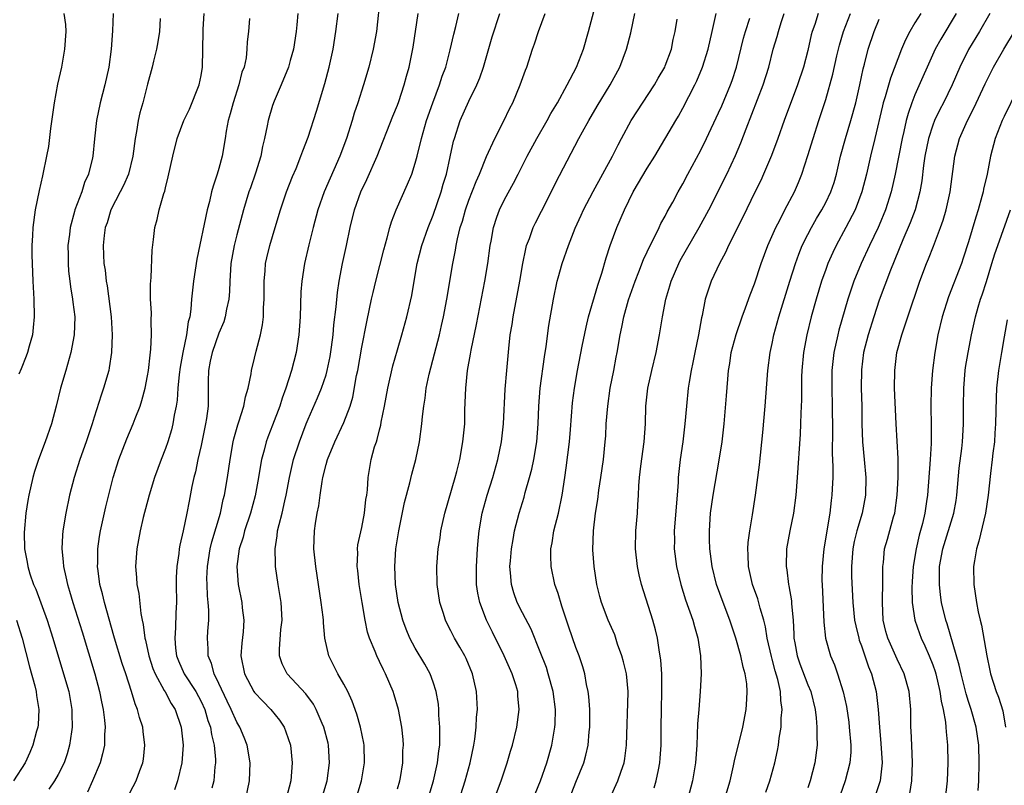
# Model space of a CAD drawing. Units: inches. Extents: x 2631000 to 2634000, y 1446000 to 1449000.
# Drawn here: x 2631921 to 2632031, y 1446534 to 1446620 of the extents above; entities that cross this region are included whole.
import ezdxf

# ---------------------------------------------------------------- set-up
doc = ezdxf.new("R2010")
doc.units = ezdxf.units.IN
doc.header["$MEASUREMENT"] = 0
doc.layers.add('LD26311446_2ft', color=225, linetype='Continuous')

msp = doc.modelspace()

# ---------------------------------------------------------------- linework, layer by layer
at = {"layer": 'LD26311446_2ft'}
for points, elevation in [([(2631961.06, 1446623), (2631960.64, 1446619), (2631960.27, 1446617), (2631959.78, 1446615), (2631959.21, 1446613), (2631958.57, 1446611), (2631958.17, 1446609.83), (2631957.92, 1446609), (2631957.28, 1446607), (2631956.55, 1446605), (2631954.78, 1446601), (2631954.08, 1446599), (2631953.55, 1446597), (2631953.07, 1446595.07), (2631952.58, 1446593), (2631952.28, 1446591), (2631952.19, 1446589.81), (2631952.09, 1446587), (2631951.95, 1446585), (2631951.65, 1446583), (2631951.15, 1446581), (2631950.51, 1446579), (2631950.1, 1446577.9), (2631949.81, 1446577), (2631949, 1446574.85), (2631948.48, 1446573.52), (2631948.3, 1446573), (2631948.07, 1446572.07), (2631947.76, 1446571), (2631947.64, 1446570.36), (2631947.42, 1446569), (2631947.06, 1446566.94), (2631946.54, 1446565), (2631945.87, 1446563), (2631945.7, 1446562.3), (2631945.28, 1446561), (2631944.99, 1446559), (2631945.15, 1446557), (2631945.56, 1446555), (2631945.61, 1446554.39), (2631945.78, 1446553), (2631945.71, 1446551.71), (2631945.58, 1446550.42), (2631945.47, 1446549), (2631945.85, 1446547), (2631946.92, 1446545), (2631947, 1446544.89), (2631947.91, 1446543.91), (2631948.83, 1446543), (2631949.79, 1446541.79), (2631950.3, 1446541), (2631950.5, 1446540.5), (2631951.03, 1446539), (2631951.22, 1446537), (2631951.05, 1446535), (2631950.55, 1446533)], 9564), ([(2631925.61, 1446621), (2631925.79, 1446619.79), (2631925.86, 1446619), (2631925.71, 1446617), (2631925.34, 1446615), (2631924.91, 1446613.09), (2631924.52, 1446611), (2631924.13, 1446608.13), (2631923.9, 1446606.1), (2631923.69, 1446605), (2631923.27, 1446603), (2631923.21, 1446602.79), (2631922.84, 1446601.16), (2631922.41, 1446599), (2631922.14, 1446597), (2631922.12, 1446596.12), (2631922.05, 1446595), (2631922.05, 1446593.95), (2631922.15, 1446591), (2631922.25, 1446589), (2631922.3, 1446587), (2631922.2, 1446585.8), (2631922.1, 1446585), (2631921.72, 1446583.72), (2631921.54, 1446583), (2631921.41, 1446582.59), (2631920.84, 1446581.16), (2631920.56, 1446580.56)], 9550), ([(2631931.13, 1446621), (2631931.08, 1446619.08), (2631930.94, 1446617), (2631930.66, 1446615), (2631930.21, 1446613), (2631929.69, 1446611), (2631929.28, 1446609), (2631929.05, 1446606.96), (2631928.87, 1446605), (2631928.84, 1446604.84), (2631928.4, 1446603), (2631927.95, 1446602.05), (2631927.62, 1446601), (2631926.84, 1446599), (2631926.8, 1446598.8), (2631926.31, 1446597), (2631926.24, 1446596.24), (2631926.08, 1446595), (2631926.1, 1446593.9), (2631926.1, 1446593), (2631926.14, 1446592.14), (2631926.29, 1446591), (2631926.35, 1446590.35), (2631926.6, 1446589), (2631926.63, 1446588.63), (2631926.84, 1446587), (2631926.78, 1446585), (2631926.42, 1446583), (2631925.85, 1446581), (2631925.25, 1446579), (2631924.77, 1446577), (2631924.24, 1446575), (2631923.52, 1446573), (2631922.78, 1446571), (2631922.35, 1446569.65), (2631922.16, 1446569), (2631921.69, 1446567), (2631921.58, 1446566.42), (2631921.36, 1446565), (2631921.18, 1446562.82), (2631921.22, 1446561), (2631921.5, 1446559.5), (2631921.57, 1446559), (2631921.82, 1446558.18), (2631922.22, 1446557), (2631922.47, 1446556.47), (2631923.74, 1446553), (2631924.38, 1446551), (2631925.6, 1446547), (2631926.17, 1446545), (2631926.52, 1446543), (2631926.52, 1446542.52), (2631926.56, 1446541), (2631926.47, 1446540.47), (2631926.27, 1446539), (2631925.98, 1446538.02), (2631925.64, 1446537), (2631925, 1446535.72), (2631924.59, 1446535), (2631923.95, 1446534.05)], 9552), ([(2631932.67, 1446533), (2631933.73, 1446535), (2631934.14, 1446536.14), (2631934.49, 1446537), (2631934.56, 1446537.44), (2631934.71, 1446539), (2631934.52, 1446540.52), (2631934.47, 1446541), (2631934.11, 1446542.11), (2631933.89, 1446543), (2631933.61, 1446543.61), (2631933.21, 1446545), (2631932.57, 1446547), (2631932.16, 1446548.16), (2631931.29, 1446551), (2631931.23, 1446551.23), (2631930.17, 1446555), (2631929.95, 1446555.95), (2631929.66, 1446557), (2631929.45, 1446558.55), (2631929.4, 1446559), (2631929.42, 1446559.42), (2631929.43, 1446561), (2631929.61, 1446562.39), (2631929.72, 1446563), (2631930.31, 1446565.69), (2631931.16, 1446569), (2631931.79, 1446571), (2631932.68, 1446573.32), (2631933.39, 1446575), (2631933.62, 1446575.62), (2631934.17, 1446577), (2631934.37, 1446577.63), (2631934.73, 1446579), (2631935, 1446580.4), (2631935.1, 1446581), (2631935.29, 1446582.71), (2631935.38, 1446583.38), (2631935.46, 1446585), (2631935.41, 1446586.59), (2631935.44, 1446587.44), (2631935.34, 1446589), (2631935.33, 1446590.67), (2631935.41, 1446591.41), (2631935.53, 1446594.47), (2631935.68, 1446595.68), (2631935.81, 1446597), (2631936.07, 1446597.93), (2631936.3, 1446599), (2631936.82, 1446600.82), (2631936.92, 1446601.08), (2631937, 1446601.46), (2631937.32, 1446602.68), (2631937.82, 1446605), (2631938.31, 1446607), (2631939.07, 1446609), (2631939.71, 1446610.29), (2631940.79, 1446613), (2631941, 1446614.07), (2631941.16, 1446615), (2631941.23, 1446619), (2631941.25, 1446619.25), (2631941.34, 1446621)], 9556), ([(2631951.83, 1446621), (2631951.74, 1446619.74), (2631951.65, 1446619), (2631951.34, 1446617), (2631951, 1446615.74), (2631950.78, 1446615), (2631949.99, 1446613), (2631949.18, 1446611.18), (2631949, 1446610.7), (2631948.5, 1446609), (2631948.41, 1446608.41), (2631948.12, 1446607), (2631947.89, 1446606.11), (2631947.69, 1446605), (2631947.09, 1446603.09), (2631946.52, 1446601.48), (2631946.36, 1446601), (2631945.76, 1446599), (2631945, 1446596.19), (2631944.7, 1446595), (2631944.35, 1446593), (2631944.29, 1446592.29), (2631944.21, 1446591), (2631944.17, 1446589.83), (2631944.1, 1446589), (2631943.86, 1446587.86), (2631943.71, 1446587), (2631943.54, 1446586.46), (2631943, 1446585.17), (2631942.23, 1446583), (2631942.02, 1446582.02), (2631941.83, 1446581), (2631941.79, 1446579.79), (2631941.79, 1446577), (2631941.61, 1446575.61), (2631941.51, 1446575), (2631941, 1446572.59), (2631940.64, 1446571), (2631940.37, 1446569.63), (2631940.2, 1446569), (2631939.98, 1446567.98), (2631939.65, 1446566.35), (2631939.41, 1446565), (2631939.01, 1446563.01), (2631938.6, 1446561.4), (2631938.54, 1446561), (2631938.49, 1446560.49), (2631938.27, 1446559), (2631938.22, 1446557.78), (2631938.21, 1446557), (2631938.23, 1446555), (2631938.17, 1446553.83), (2631938.15, 1446552.15), (2631938.04, 1446551), (2631938.12, 1446549.88), (2631938.23, 1446549), (2631938.45, 1446548.45), (2631939.1, 1446547), (2631940.42, 1446545), (2631941, 1446543.9), (2631941.41, 1446543), (2631941.77, 1446541.77), (2631942.05, 1446541), (2631942.17, 1446540.17), (2631942.47, 1446539), (2631942.62, 1446537.38), (2631942.62, 1446537), (2631942.55, 1446536.55), (2631942.42, 1446535), (2631942.19, 1446534.19)], 9560), ([(2631946.01, 1446533), (2631946.43, 1446535), (2631946.49, 1446537), (2631946.16, 1446539), (2631945.84, 1446539.84), (2631945.35, 1446541), (2631945, 1446541.57), (2631944.38, 1446543), (2631943.92, 1446543.92), (2631943, 1446545.91), (2631942.46, 1446547), (2631942.16, 1446548.16), (2631941.8, 1446549), (2631941.8, 1446549.8), (2631941.73, 1446551), (2631941.77, 1446551.77), (2631941.88, 1446553), (2631941.88, 1446554.12), (2631941.81, 1446555), (2631941.72, 1446555.72), (2631941.67, 1446557), (2631941.66, 1446557.66), (2631941.7, 1446559), (2631942.02, 1446561), (2631942.21, 1446561.79), (2631943.16, 1446565), (2631943.49, 1446566.51), (2631943.63, 1446567), (2631943.96, 1446569), (2631944.24, 1446571), (2631944.6, 1446573), (2631944.67, 1446573.33), (2631945.11, 1446574.89), (2631945.23, 1446575.23), (2631945.79, 1446577), (2631945.96, 1446578.04), (2631946.28, 1446579), (2631946.61, 1446580.61), (2631946.65, 1446581), (2631947, 1446582.38), (2631947.17, 1446583.17), (2631947.65, 1446585), (2631947.89, 1446586.11), (2631947.99, 1446587), (2631948.01, 1446588.01), (2631948.07, 1446589), (2631948.05, 1446591), (2631948.17, 1446592.17), (2631948.23, 1446593), (2631948.37, 1446593.63), (2631948.71, 1446595), (2631949.31, 1446597), (2631949.89, 1446599), (2631950.56, 1446601), (2631951.25, 1446602.75), (2631951.64, 1446603.64), (2631952.19, 1446605), (2631952.39, 1446605.61), (2631953, 1446607.13), (2631953.95, 1446610.05), (2631954.86, 1446613.14), (2631955.36, 1446615), (2631955.8, 1446617), (2631956.1, 1446619), (2631956.36, 1446621)], 9562), ([(2631954.63, 1446533.37), (2631955.11, 1446535), (2631955.39, 1446537), (2631955.28, 1446539), (2631955.23, 1446539.23), (2631954.77, 1446541), (2631954.58, 1446541.42), (2631953.91, 1446543), (2631953.59, 1446543.59), (2631952.73, 1446544.73), (2631950.65, 1446547), (2631950.1, 1446548.1), (2631949.78, 1446549), (2631949.77, 1446549.77), (2631949.95, 1446551.95), (2631950.09, 1446553), (2631949.98, 1446555), (2631949.65, 1446557), (2631949.35, 1446559), (2631949.33, 1446559.33), (2631949.29, 1446561), (2631949.54, 1446562.46), (2631949.58, 1446563), (2631949.74, 1446563.74), (2631950.08, 1446565), (2631950.38, 1446566.38), (2631950.53, 1446567), (2631950.9, 1446569), (2631951.37, 1446571), (2631952.03, 1446573), (2631952.78, 1446575), (2631953, 1446575.53), (2631954.06, 1446577.94), (2631954.51, 1446579), (2631955, 1446580.51), (2631955.14, 1446581), (2631955.45, 1446582.55), (2631955.62, 1446583.62), (2631955.8, 1446585), (2631955.88, 1446586.12), (2631956.14, 1446588.14), (2631956.27, 1446589.73), (2631956.48, 1446591), (2631956.86, 1446593), (2631957.3, 1446595), (2631957.7, 1446597), (2631958.18, 1446599), (2631958.9, 1446601), (2631959.59, 1446602.41), (2631960.74, 1446605), (2631962.5, 1446609.5), (2631963, 1446610.74), (2631963.15, 1446611.15), (2631963.76, 1446613), (2631964.01, 1446613.99), (2631964.31, 1446615), (2631964.76, 1446617.24), (2631965.33, 1446621)], 9566), ([(2631958.36, 1446533), (2631958.99, 1446535), (2631959.31, 1446537), (2631959.27, 1446539), (2631959.23, 1446539.23), (2631958.88, 1446541), (2631958.46, 1446542.46), (2631957.94, 1446543.94), (2631957.43, 1446545), (2631957, 1446545.84), (2631956.32, 1446547), (2631955.89, 1446547.89), (2631955.3, 1446549), (2631954.86, 1446551), (2631954.71, 1446552.71), (2631954.7, 1446553), (2631954.67, 1446553.33), (2631954.47, 1446555), (2631953.84, 1446559), (2631953.64, 1446561), (2631953.71, 1446563), (2631953.81, 1446563.82), (2631954.01, 1446565), (2631954.18, 1446565.82), (2631954.33, 1446567), (2631954.56, 1446568.56), (2631954.64, 1446569), (2631955, 1446570.44), (2631955.16, 1446571), (2631955.97, 1446573), (2631957, 1446575.15), (2631957.7, 1446577), (2631958, 1446578), (2631958.43, 1446580.43), (2631958.55, 1446581), (2631959, 1446583.62), (2631959.56, 1446586.44), (2631959.89, 1446587.89), (2631960.11, 1446589), (2631960.28, 1446589.72), (2631960.59, 1446591), (2631961.48, 1446594.52), (2631961.87, 1446595.87), (2631962.15, 1446597), (2631962.34, 1446597.66), (2631962.86, 1446599), (2631964.14, 1446601.86), (2631964.6, 1446603), (2631965, 1446604.24), (2631965.21, 1446605), (2631965.7, 1446607), (2631966.26, 1446609), (2631966.96, 1446611), (2631967.73, 1446613), (2631968.03, 1446613.97), (2631968.41, 1446615), (2631968.93, 1446616.93), (2631969.32, 1446618.68), (2631969.55, 1446619.55), (2631969.9, 1446621)], 9568), ([(2631963, 1446534.08), (2631963.29, 1446535), (2631963.36, 1446535.36), (2631963.61, 1446537), (2631963.62, 1446538.38), (2631963.67, 1446539), (2631963.63, 1446539.63), (2631963.49, 1446541), (2631963.11, 1446543), (2631962.65, 1446544.65), (2631962.53, 1446545), (2631961.68, 1446547), (2631961.43, 1446547.43), (2631961, 1446548.37), (2631960.69, 1446549), (2631960.52, 1446549.48), (2631959.88, 1446551), (2631959.66, 1446551.66), (2631959.38, 1446553), (2631959.04, 1446555), (2631958.72, 1446557), (2631958.56, 1446558.56), (2631958.5, 1446559), (2631958.55, 1446560.55), (2631958.53, 1446561), (2631958.57, 1446561.43), (2631959, 1446563.38), (2631959.33, 1446565), (2631959.48, 1446566.52), (2631959.56, 1446567), (2631959.63, 1446567.63), (2631959.71, 1446569), (2631960.06, 1446571), (2631960.45, 1446572.45), (2631960.64, 1446573), (2631960.74, 1446573.26), (2631961, 1446574.35), (2631961.14, 1446574.86), (2631961.19, 1446575.19), (2631961.55, 1446577), (2631961.91, 1446579), (2631962.49, 1446581.51), (2631963, 1446583.3), (2631963.5, 1446585), (2631964.06, 1446587), (2631964.6, 1446589.4), (2631964.87, 1446591), (2631965.23, 1446593), (2631965.74, 1446595), (2631966.43, 1446597), (2631967, 1446598.41), (2631967.91, 1446601), (2631968.14, 1446601.86), (2631968.5, 1446603), (2631968.92, 1446604.92), (2631969.29, 1446606.71), (2631969.38, 1446607), (2631970.03, 1446609), (2631971, 1446611.17), (2631971.9, 1446613), (2631972.22, 1446613.78), (2631972.63, 1446615), (2631973.62, 1446618.38), (2631974.48, 1446621)], 9570), ([(2631966.44, 1446533), (2631967.04, 1446535), (2631967.5, 1446537), (2631967.64, 1446538.36), (2631967.74, 1446539), (2631967.77, 1446539.77), (2631967.76, 1446541), (2631967.66, 1446542.34), (2631967.65, 1446543), (2631967.6, 1446543.6), (2631967.36, 1446545), (2631967, 1446546.07), (2631966.67, 1446547), (2631966.07, 1446548.07), (2631965, 1446549.88), (2631964.38, 1446551), (2631963.98, 1446551.98), (2631963.6, 1446553), (2631963.1, 1446555), (2631962.8, 1446557), (2631962.7, 1446559), (2631962.84, 1446561), (2631963.15, 1446563), (2631963.81, 1446566.19), (2631964.4, 1446568.4), (2631964.62, 1446569.38), (2631965.05, 1446571), (2631965.46, 1446573), (2631965.75, 1446575), (2631965.82, 1446575.82), (2631965.96, 1446577), (2631966.12, 1446577.88), (2631966.24, 1446579), (2631966.56, 1446580.56), (2631967.16, 1446582.84), (2631967.71, 1446585), (2631967.95, 1446586.05), (2631968.16, 1446587), (2631968.55, 1446589), (2631969.21, 1446593), (2631969.52, 1446594.48), (2631969.59, 1446595), (2631969.73, 1446595.73), (2631970.05, 1446597), (2631970.28, 1446597.72), (2631970.62, 1446599), (2631971, 1446600.07), (2631971.82, 1446602.18), (2631972.2, 1446603), (2631973, 1446604.99), (2631973.9, 1446607), (2631974.89, 1446608.89), (2631975.61, 1446610.39), (2631975.93, 1446611), (2631976.77, 1446613), (2631977.35, 1446614.65), (2631977.5, 1446615), (2631978.15, 1446617), (2631978.38, 1446617.62), (2631978.81, 1446619), (2631979.57, 1446621)], 9572), ([(2631969.33, 1446531), (2631970.58, 1446535), (2631971.15, 1446537), (2631971.56, 1446539), (2631971.67, 1446539.67), (2631971.83, 1446541), (2631971.88, 1446542.12), (2631971.97, 1446543), (2631971.88, 1446545), (2631971.42, 1446547), (2631970.69, 1446548.69), (2631970.54, 1446549), (2631969.99, 1446549.98), (2631969.39, 1446551), (2631969, 1446551.79), (2631968.58, 1446552.59), (2631968.39, 1446553), (2631968.14, 1446553.86), (2631967.77, 1446555), (2631967.47, 1446557), (2631967.43, 1446559), (2631967.58, 1446561), (2631967.78, 1446562.22), (2631967.88, 1446563), (2631968.32, 1446565), (2631969.48, 1446569), (2631969.67, 1446569.67), (2631970, 1446571), (2631970.35, 1446573), (2631970.54, 1446575), (2631970.57, 1446576.57), (2631970.66, 1446579), (2631970.87, 1446581), (2631971.19, 1446582.81), (2631971.26, 1446583.26), (2631971.86, 1446586.14), (2631972.8, 1446591), (2631973.12, 1446593), (2631973.39, 1446595), (2631973.49, 1446595.49), (2631973.75, 1446597), (2631974.16, 1446598.16), (2631974.44, 1446599), (2631975, 1446600.15), (2631976.02, 1446601.98), (2631976.52, 1446603), (2631977.55, 1446605), (2631978.64, 1446607), (2631979.79, 1446609), (2631980.21, 1446609.79), (2631980.94, 1446611), (2631982.04, 1446613), (2631983.07, 1446615), (2631983.84, 1446617), (2631984.42, 1446619), (2631985, 1446621.23)], 9574), ([(2631973.89, 1446533), (2631974.64, 1446535), (2631975.3, 1446537), (2631975.67, 1446538.33), (2631975.88, 1446539), (2631976.38, 1446541), (2631976.65, 1446543), (2631976.51, 1446544.51), (2631976.48, 1446545), (2631976.26, 1446545.74), (2631975.86, 1446547), (2631974.95, 1446549), (2631973.64, 1446551.64), (2631973, 1446553), (2631972.24, 1446555), (2631972.02, 1446556.02), (2631971.88, 1446557), (2631971.85, 1446559), (2631971.97, 1446561), (2631972.05, 1446561.95), (2631972.16, 1446563), (2631972.49, 1446565), (2631973.04, 1446567), (2631973.7, 1446569), (2631974.27, 1446571), (2631974.67, 1446573), (2631974.88, 1446575), (2631975.09, 1446578.91), (2631975.25, 1446581), (2631975.47, 1446583.47), (2631975.65, 1446585), (2631975.85, 1446586.15), (2631975.96, 1446587), (2631976.71, 1446591), (2631977.05, 1446593), (2631977.38, 1446594.62), (2631977.48, 1446595), (2631977.79, 1446595.79), (2631978.21, 1446597), (2631978.47, 1446597.53), (2631979.15, 1446598.85), (2631981.17, 1446602.83), (2631983.34, 1446607), (2631983.75, 1446607.75), (2631984.44, 1446609), (2631985.38, 1446610.62), (2631986.84, 1446613), (2631987.93, 1446615), (2631988.69, 1446617), (2631989.15, 1446618.85), (2631989.59, 1446621)], 9576), ([(2631982.28, 1446533), (2631983, 1446534.83), (2631983.88, 1446537), (2631984.12, 1446537.88), (2631984.37, 1446539), (2631984.49, 1446540.49), (2631984.55, 1446541), (2631984.55, 1446543), (2631984.46, 1446544.46), (2631984.39, 1446545), (2631984.2, 1446545.8), (2631984, 1446547), (2631983.77, 1446547.77), (2631983.35, 1446549), (2631983, 1446549.94), (2631982.21, 1446552.21), (2631981.44, 1446554.56), (2631981, 1446556), (2631980.66, 1446557), (2631980.24, 1446559), (2631980.2, 1446560.2), (2631980.2, 1446561), (2631980.33, 1446561.67), (2631980.54, 1446563), (2631981.05, 1446565), (2631981.45, 1446567), (2631981.75, 1446569), (2631981.91, 1446570.09), (2631982.27, 1446573), (2631982.39, 1446574.39), (2631982.62, 1446577.38), (2631982.83, 1446579), (2631983.18, 1446581), (2631983.7, 1446583.7), (2631984.14, 1446585.86), (2631984.43, 1446587), (2631985.46, 1446590.54), (2631985.9, 1446591.9), (2631986.39, 1446593.61), (2631986.86, 1446595), (2631987.6, 1446597), (2631988.43, 1446599), (2631989.42, 1446601), (2631991, 1446603.65), (2631991.86, 1446605), (2631994.19, 1446609), (2631994.5, 1446609.5), (2631995, 1446610.39), (2631996.34, 1446613), (2631996.55, 1446613.45), (2631997.2, 1446615), (2631997.82, 1446617), (2631998.28, 1446619), (2631998.71, 1446621)], 9580), ([(2631991.79, 1446534.21), (2631992.01, 1446535), (2631992.24, 1446536.24), (2631992.41, 1446537), (2631992.46, 1446537.54), (2631992.54, 1446539), (2631992.55, 1446541), (2631992.59, 1446543), (2631992.65, 1446545), (2631992.63, 1446545.37), (2631992.62, 1446547), (2631992.53, 1446548.53), (2631992.32, 1446549.68), (2631992.14, 1446551), (2631991.91, 1446551.91), (2631991.63, 1446553), (2631990.36, 1446557), (2631990.1, 1446558.1), (2631989.91, 1446559), (2631989.67, 1446561), (2631989.7, 1446563), (2631989.89, 1446565), (2631989.94, 1446565.94), (2631990.03, 1446567), (2631990.06, 1446568.06), (2631990.13, 1446569), (2631990.28, 1446570.28), (2631990.64, 1446573), (2631990.79, 1446575), (2631990.85, 1446577), (2631991.06, 1446579), (2631991.51, 1446581), (2631992, 1446583), (2631992.38, 1446585), (2631992.69, 1446587), (2631993.08, 1446589), (2631993.53, 1446590.47), (2631993.67, 1446591), (2631994.54, 1446593), (2631994.7, 1446593.3), (2631996.83, 1446597), (2631997.91, 1446599), (2631999.91, 1446603), (2632000.9, 1446605.1), (2632001.49, 1446606.51), (2632002.08, 1446608.08), (2632004, 1446613), (2632004.61, 1446615), (2632005.11, 1446617), (2632005.56, 1446618.44), (2632005.69, 1446619), (2632006.01, 1446620.01), (2632006.34, 1446621)], 9584), ([(2632010.14, 1446621), (2632009.76, 1446619.76), (2632009.49, 1446619), (2632009.38, 1446618.62), (2632009, 1446616.85), (2632008.52, 1446615), (2632007.85, 1446613), (2632006.34, 1446609), (2632005.64, 1446607), (2632004.92, 1446605.08), (2632004.03, 1446603), (2632003.71, 1446602.29), (2632003, 1446600.91), (2632001.74, 1446598.25), (2632000.12, 1446595), (2631999.78, 1446594.22), (2631999.09, 1446593), (2631998.16, 1446591), (2631997.5, 1446589), (2631997.16, 1446587.16), (2631997.09, 1446586.91), (2631996.75, 1446585), (2631996.32, 1446583), (2631996.11, 1446581.89), (2631995.92, 1446581), (2631995.69, 1446579.69), (2631995.6, 1446579), (2631995.38, 1446577), (2631995.22, 1446575), (2631994.98, 1446573), (2631994.7, 1446571), (2631994.48, 1446569), (2631994.47, 1446568.47), (2631994.36, 1446567), (2631994.03, 1446563), (2631994.04, 1446561.96), (2631994.03, 1446561), (2631994.29, 1446559), (2631994.76, 1446557), (2631995.29, 1446555.29), (2631996.11, 1446553), (2631996.3, 1446552.3), (2631996.67, 1446551), (2631996.95, 1446549), (2631997.03, 1446546.97), (2631996.94, 1446545), (2631996.76, 1446543), (2631996.63, 1446541.37), (2631996.55, 1446539), (2631996.42, 1446537), (2631996.08, 1446535), (2631995.53, 1446533)], 9586), ([(2631999.68, 1446533), (2632000.28, 1446535), (2632000.66, 1446536.66), (2632000.76, 1446537.24), (2632001.7, 1446541), (2632002.09, 1446543), (2632002.14, 1446544.14), (2632002.21, 1446545), (2632002.14, 1446545.86), (2632001.97, 1446547), (2632001.74, 1446547.74), (2632001.49, 1446549), (2632000.94, 1446551), (2632000.43, 1446552.43), (2632000.25, 1446553), (2631999.49, 1446555), (2631998.77, 1446557), (2631998.26, 1446559), (2631998, 1446561), (2631997.97, 1446562.03), (2631997.96, 1446563), (2631998.1, 1446565), (2631998.37, 1446567), (2631999.07, 1446570.93), (2631999.38, 1446573), (2631999.6, 1446575), (2631999.87, 1446578.13), (2632000.02, 1446580.02), (2632000.12, 1446581), (2632000.24, 1446581.76), (2632000.42, 1446583), (2632000.96, 1446585.04), (2632001.64, 1446587), (2632002.02, 1446588.02), (2632002.53, 1446589.47), (2632003, 1446590.7), (2632003.77, 1446593), (2632004.52, 1446595), (2632005.39, 1446597), (2632005.85, 1446597.85), (2632006.43, 1446599), (2632007.5, 1446601), (2632007.95, 1446602.05), (2632008.33, 1446603), (2632009, 1446605.1), (2632009.58, 1446607), (2632010.24, 1446609), (2632011, 1446611.35), (2632011.8, 1446614.2), (2632012.25, 1446616.25), (2632012.53, 1446617.47), (2632013, 1446619), (2632013.76, 1446621)], 9588), ([(2632021.64, 1446621), (2632021, 1446619.96), (2632020.42, 1446619), (2632019.94, 1446618.06), (2632019.5, 1446617), (2632018.25, 1446613.75), (2632017.67, 1446611.67), (2632017.45, 1446611), (2632017.36, 1446610.64), (2632016.5, 1446607), (2632016, 1446605), (2632015.55, 1446603), (2632015.06, 1446601), (2632014.3, 1446599), (2632013.27, 1446597), (2632012.18, 1446595), (2632011.79, 1446594.21), (2632011.25, 1446593), (2632011, 1446592.31), (2632010.53, 1446591), (2632009.93, 1446589), (2632009.38, 1446587), (2632008.89, 1446585), (2632008.51, 1446583), (2632008.32, 1446581), (2632008.29, 1446580.29), (2632008.29, 1446577.71), (2632008.22, 1446576.22), (2632008.19, 1446575), (2632008.14, 1446573.86), (2632007.81, 1446569), (2632007.65, 1446567), (2632007.38, 1446565), (2632006.98, 1446563), (2632006.62, 1446561), (2632006.56, 1446559), (2632006.63, 1446558.63), (2632006.83, 1446557), (2632006.86, 1446556.86), (2632007.16, 1446555.16), (2632007.17, 1446554.83), (2632007.34, 1446553), (2632007.42, 1446551.42), (2632007.43, 1446551), (2632007.52, 1446550.48), (2632007.8, 1446549), (2632008.11, 1446548.11), (2632009, 1446545.77), (2632009.32, 1446545), (2632009.8, 1446543), (2632009.93, 1446542.07), (2632010.01, 1446541), (2632009.99, 1446539.99), (2632010.03, 1446539), (2632009.78, 1446537), (2632009.27, 1446535), (2632009, 1446534.21)], 9592), ([(2632025.6, 1446621), (2632023.88, 1446618.12), (2632023.28, 1446617), (2632021, 1446611.89), (2632020.64, 1446611), (2632020.22, 1446609.78), (2632020.03, 1446609), (2632019.76, 1446607.76), (2632019.58, 1446607), (2632018.78, 1446603), (2632018.33, 1446601), (2632017.7, 1446599), (2632017, 1446597.29), (2632016.87, 1446597), (2632015.9, 1446595), (2632014.96, 1446593), (2632014.13, 1446591), (2632013.47, 1446589), (2632012.48, 1446585.52), (2632012.34, 1446585), (2632011.9, 1446583), (2632011.68, 1446581), (2632011.67, 1446579), (2632011.73, 1446577), (2632011.75, 1446574.25), (2632011.73, 1446571.73), (2632011.81, 1446570.19), (2632011.8, 1446569), (2632011.72, 1446567.72), (2632011.7, 1446567), (2632011.6, 1446566.4), (2632011.45, 1446565), (2632010.79, 1446561), (2632010.6, 1446559), (2632010.57, 1446557.43), (2632010.59, 1446557), (2632010.79, 1446552.79), (2632010.99, 1446551), (2632011.53, 1446549), (2632011.98, 1446547.98), (2632012.33, 1446547), (2632012.97, 1446544.97), (2632013.32, 1446543.32), (2632013.58, 1446541.58), (2632013.64, 1446541), (2632013.8, 1446539), (2632013.8, 1446538.2), (2632013.7, 1446537), (2632013.19, 1446535), (2632012.62, 1446533.38)], 9594), ([(2632029.39, 1446621), (2632028.23, 1446619), (2632027, 1446616.97), (2632026.04, 1446615), (2632025.18, 1446613), (2632024.18, 1446611), (2632023.77, 1446610.23), (2632023.19, 1446609), (2632023, 1446608.5), (2632022.52, 1446607), (2632022.12, 1446605), (2632021.97, 1446603.97), (2632021.77, 1446602.23), (2632021.56, 1446601), (2632021.01, 1446599), (2632020.45, 1446597.55), (2632019.64, 1446595.64), (2632018.24, 1446592.24), (2632017, 1446588.88), (2632016.38, 1446587), (2632015.76, 1446585), (2632015.25, 1446583), (2632015, 1446581.05), (2632014.98, 1446579), (2632015.04, 1446577), (2632015.06, 1446575), (2632015.12, 1446573), (2632015.32, 1446571), (2632015.48, 1446569), (2632015.44, 1446567), (2632015.07, 1446565), (2632014.47, 1446563), (2632014.18, 1446561.82), (2632014.02, 1446561), (2632013.88, 1446559), (2632013.89, 1446557.89), (2632014.02, 1446555), (2632014.24, 1446553), (2632014.36, 1446552.36), (2632014.69, 1446551), (2632014.76, 1446550.76), (2632015, 1446550.12), (2632015.78, 1446547.78), (2632016.11, 1446547), (2632016.65, 1446545), (2632016.89, 1446543), (2632017.02, 1446541), (2632017.18, 1446539.18), (2632017.31, 1446537), (2632017.09, 1446535), (2632016.57, 1446533.43)], 9596), ([(2631936.43, 1446620.43), (2631936.34, 1446619), (2631936.17, 1446617.83), (2631936, 1446617), (2631935.67, 1446615.67), (2631935.53, 1446615), (2631935, 1446613.07), (2631934.47, 1446611), (2631934.14, 1446609.86), (2631933.96, 1446609), (2631933.77, 1446607.77), (2631933.6, 1446607), (2631933.34, 1446605), (2631932.85, 1446603), (2631932.29, 1446601.71), (2631931.94, 1446601), (2631930.9, 1446599), (2631930.46, 1446597.54), (2631930.26, 1446597), (2631930.13, 1446596.13), (2631930.01, 1446595), (2631930.05, 1446593.95), (2631930.1, 1446593), (2631930.24, 1446592.24), (2631930.36, 1446591), (2631930.47, 1446590.47), (2631930.94, 1446587), (2631931.05, 1446585), (2631930.96, 1446583), (2631930.71, 1446581.29), (2631930.65, 1446581), (2631930.08, 1446579), (2631929.79, 1446578.21), (2631929, 1446575.76), (2631928.78, 1446575), (2631928.14, 1446573), (2631927.43, 1446571), (2631926.77, 1446569), (2631926.26, 1446567), (2631925.85, 1446565), (2631925.51, 1446563), (2631925.47, 1446562.53), (2631925.39, 1446561), (2631925.54, 1446559.54), (2631925.57, 1446559), (2631925.86, 1446557.86), (2631926.03, 1446557), (2631926.27, 1446556.27), (2631926.63, 1446555), (2631927.68, 1446551.68), (2631929.1, 1446547), (2631929.63, 1446545), (2631929.85, 1446543.85), (2631930.03, 1446543), (2631930.19, 1446541.81), (2631930.25, 1446541), (2631930.18, 1446540.18), (2631930.18, 1446539), (2631929.97, 1446538.03), (2631929.68, 1446537), (2631928.83, 1446535), (2631928.27, 1446533.73)], 9554), ([(2631946.44, 1446620.44), (2631946.32, 1446619), (2631946.17, 1446617.83), (2631946.13, 1446617), (2631946.04, 1446616.04), (2631945.81, 1446615), (2631945.58, 1446614.42), (2631945.24, 1446613), (2631944.58, 1446611), (2631944.26, 1446609.74), (2631944.04, 1446609), (2631943.82, 1446607.82), (2631943.7, 1446607), (2631943.35, 1446605), (2631943, 1446603.64), (2631942.82, 1446603), (2631942.34, 1446601.66), (2631942.18, 1446601), (2631941.93, 1446599.93), (2631941.67, 1446599), (2631940.53, 1446593.47), (2631940.16, 1446591), (2631939.94, 1446589), (2631939.85, 1446587.85), (2631939.72, 1446587), (2631939.56, 1446586.44), (2631939.38, 1446585), (2631938.94, 1446583), (2631938.64, 1446581.36), (2631938.53, 1446580.53), (2631938.4, 1446579), (2631938.32, 1446577.68), (2631938.22, 1446577), (2631938, 1446576), (2631937.84, 1446575), (2631937.67, 1446574.33), (2631937.26, 1446573), (2631937, 1446572.23), (2631936.52, 1446571), (2631935.79, 1446569), (2631935.18, 1446567), (2631934.52, 1446564.52), (2631934.16, 1446563), (2631934, 1446562), (2631933.81, 1446561), (2631933.66, 1446559), (2631933.77, 1446557.77), (2631933.79, 1446557), (2631934.01, 1446556.01), (2631934.24, 1446553.76), (2631934.4, 1446553), (2631934.52, 1446552.52), (2631934.69, 1446551), (2631934.76, 1446550.76), (2631935.14, 1446549), (2631935.6, 1446547.6), (2631935.84, 1446547), (2631936.88, 1446545.12), (2631936.96, 1446544.96), (2631937.65, 1446543.65), (2631938.08, 1446543), (2631938.76, 1446541), (2631938.99, 1446539), (2631938.85, 1446537), (2631938.37, 1446535), (2631938.01, 1446533.99)], 9558), ([(2631978.45, 1446533.55), (2631979.04, 1446535), (2631979.75, 1446537), (2631980.3, 1446539), (2631980.56, 1446540.56), (2631980.64, 1446541), (2631980.67, 1446541.33), (2631980.72, 1446543), (2631980.47, 1446545), (2631979.91, 1446547), (2631979.69, 1446547.69), (2631979, 1446549.47), (2631977.98, 1446551.98), (2631977, 1446553.84), (2631976.43, 1446555), (2631976.06, 1446556.06), (2631975.77, 1446557), (2631975.69, 1446558.31), (2631975.61, 1446559), (2631975.66, 1446559.66), (2631975.79, 1446561), (2631975.96, 1446562.04), (2631976.13, 1446563), (2631976.64, 1446565), (2631977.2, 1446566.8), (2631977.33, 1446567.33), (2631977.82, 1446569), (2631978.07, 1446569.93), (2631978.29, 1446571), (2631978.62, 1446573), (2631978.78, 1446575), (2631978.84, 1446577), (2631978.99, 1446579), (2631979.47, 1446582.53), (2631979.67, 1446583.67), (2631979.97, 1446586.03), (2631980.48, 1446589), (2631980.9, 1446591), (2631981, 1446591.38), (2631981.47, 1446593), (2631982.17, 1446595), (2631982.93, 1446596.93), (2631983.6, 1446598.4), (2631983.85, 1446599), (2631984.93, 1446601.07), (2631987.1, 1446605), (2631987.73, 1446606.27), (2631988.12, 1446607), (2631989.21, 1446609), (2631991.81, 1446613), (2631992.23, 1446613.77), (2631992.95, 1446615), (2631993, 1446615.13), (2631993.7, 1446617), (2631993.92, 1446618.08), (2631994.13, 1446619), (2631994.36, 1446620.36)], 9578), ([(2631986.82, 1446533), (2631987.7, 1446535), (2631988.06, 1446536.06), (2631988.4, 1446537), (2631988.5, 1446537.5), (2631988.69, 1446539), (2631988.87, 1446544.88), (2631988.87, 1446545), (2631988.67, 1446547), (2631988.34, 1446548.34), (2631988.16, 1446549), (2631987.68, 1446550.32), (2631987.35, 1446551.35), (2631986.63, 1446553), (2631985.86, 1446555), (2631985.67, 1446555.67), (2631985.34, 1446557), (2631985.04, 1446559), (2631984.91, 1446560.9), (2631984.97, 1446563), (2631985.21, 1446565), (2631985.46, 1446566.54), (2631985.59, 1446567.59), (2631985.81, 1446569), (2631986.08, 1446571), (2631986.28, 1446573), (2631986.34, 1446573.66), (2631986.41, 1446575), (2631986.57, 1446577), (2631986.86, 1446579), (2631987.24, 1446581), (2631987.5, 1446582.5), (2631987.61, 1446583), (2631987.95, 1446585), (2631988.16, 1446585.84), (2631988.37, 1446587), (2631988.9, 1446588.9), (2631989.63, 1446591), (2631990.06, 1446592.06), (2631990.58, 1446593.42), (2631991, 1446594.29), (2631991.22, 1446594.79), (2631991.7, 1446595.7), (2631992.33, 1446597), (2631992.53, 1446597.47), (2631993, 1446598.3), (2631993.23, 1446598.77), (2631993.85, 1446599.85), (2631994.47, 1446601), (2631995, 1446601.92), (2631995.56, 1446603), (2631997, 1446605.67), (2631997.65, 1446607), (2631999, 1446609.87), (2631999.35, 1446610.65), (2632000.33, 1446613), (2632000.51, 1446613.49), (2632000.99, 1446615), (2632001.77, 1446618.23), (2632002, 1446619), (2632002.48, 1446620.48)], 9582), ([(2632004.27, 1446533.73), (2632004.72, 1446535), (2632005.28, 1446537), (2632005.61, 1446538.39), (2632005.71, 1446539), (2632005.79, 1446539.79), (2632006.01, 1446541), (2632006.02, 1446542.02), (2632006.12, 1446543), (2632005.98, 1446543.98), (2632005.94, 1446545), (2632005.65, 1446546.35), (2632005.34, 1446547.34), (2632005, 1446548.64), (2632004.91, 1446548.92), (2632004.44, 1446551), (2632004.25, 1446552.25), (2632004.05, 1446553), (2632003.64, 1446554.36), (2632003.38, 1446555.38), (2632002.81, 1446557), (2632002.34, 1446559), (2632002.31, 1446560.31), (2632002.26, 1446561), (2632002.3, 1446561.7), (2632002.48, 1446563), (2632002.8, 1446564.8), (2632003.14, 1446567), (2632003.58, 1446570.42), (2632003.96, 1446574.04), (2632004.21, 1446577), (2632004.52, 1446581), (2632004.77, 1446583), (2632005, 1446584.01), (2632005.2, 1446585), (2632005.74, 1446587), (2632006.96, 1446591), (2632007.6, 1446593), (2632007.97, 1446594.03), (2632008.37, 1446595), (2632009, 1446596.25), (2632009.39, 1446597), (2632009.98, 1446598.02), (2632010.56, 1446599), (2632011, 1446599.83), (2632011.57, 1446601), (2632011.93, 1446602.07), (2632012.21, 1446603), (2632012.67, 1446605), (2632013.22, 1446607), (2632013.82, 1446609), (2632014.36, 1446611), (2632014.82, 1446613), (2632015.19, 1446614.81), (2632015.34, 1446615.34), (2632015.75, 1446617), (2632016.43, 1446619), (2632017, 1446620.36)], 9590), ([(2632020.42, 1446533.58), (2632020.64, 1446535), (2632020.72, 1446537), (2632020.63, 1446539), (2632020.58, 1446540.58), (2632020.55, 1446541), (2632020.52, 1446543), (2632020.35, 1446545), (2632019.79, 1446547), (2632019, 1446548.62), (2632017.95, 1446551), (2632017.75, 1446551.75), (2632017.45, 1446553), (2632017.36, 1446555), (2632017.37, 1446555.38), (2632017.4, 1446557), (2632017.38, 1446558.62), (2632017.4, 1446559), (2632017.46, 1446559.46), (2632017.59, 1446561), (2632017.91, 1446562.09), (2632018.6, 1446564.6), (2632018.73, 1446565), (2632019.01, 1446567.01), (2632019.12, 1446569), (2632019.12, 1446571.12), (2632018.88, 1446575), (2632018.72, 1446579), (2632018.73, 1446581), (2632018.97, 1446583), (2632019.52, 1446585), (2632019.91, 1446586.09), (2632020.19, 1446587), (2632021.54, 1446591), (2632022.3, 1446593), (2632022.5, 1446593.5), (2632023.06, 1446594.94), (2632023.85, 1446597), (2632024.16, 1446597.84), (2632024.5, 1446599), (2632024.94, 1446601), (2632025.46, 1446605), (2632025.99, 1446607), (2632026.88, 1446609), (2632027.61, 1446610.39), (2632028.87, 1446613.13), (2632029.8, 1446615), (2632030.97, 1446617), (2632032.17, 1446619)], 9598), ([(2632032.44, 1446612.44), (2632031, 1446609.46), (2632030.78, 1446609), (2632029.97, 1446607), (2632029.45, 1446605), (2632029.08, 1446603), (2632028.69, 1446601.31), (2632028.63, 1446601), (2632028.51, 1446600.51), (2632028.07, 1446599), (2632027.81, 1446598.19), (2632027, 1446595.42), (2632026.41, 1446593.59), (2632026.21, 1446593), (2632024.76, 1446589.24), (2632024.05, 1446587), (2632023.57, 1446585), (2632023.21, 1446583), (2632022.97, 1446581), (2632022.81, 1446579), (2632022.77, 1446577), (2632022.83, 1446574.83), (2632022.82, 1446572.82), (2632022.71, 1446571), (2632022.39, 1446567), (2632022.3, 1446566.3), (2632022.1, 1446565), (2632021.84, 1446563.84), (2632021.48, 1446562.52), (2632021.12, 1446561), (2632020.79, 1446559), (2632020.68, 1446557.32), (2632020.65, 1446556.65), (2632020.68, 1446555), (2632020.99, 1446552.99), (2632021.51, 1446551.51), (2632021.7, 1446551), (2632022.12, 1446550.12), (2632022.6, 1446549), (2632023, 1446548.01), (2632023.26, 1446547.26), (2632023.33, 1446547), (2632023.79, 1446545), (2632023.92, 1446543.92), (2632024.16, 1446543), (2632024.42, 1446541.58), (2632024.46, 1446541), (2632024.48, 1446540.48), (2632024.64, 1446539), (2632024.68, 1446537), (2632024.61, 1446535), (2632024.37, 1446533)], 9600), ([(2632028.08, 1446533.92), (2632028.15, 1446535), (2632028.21, 1446537), (2632028.15, 1446539), (2632027.86, 1446541), (2632027.3, 1446543), (2632027, 1446543.87), (2632026.73, 1446544.73), (2632026.16, 1446547), (2632025.97, 1446547.97), (2632024.6, 1446552.6), (2632024.46, 1446553), (2632023.98, 1446555), (2632023.86, 1446555.86), (2632023.73, 1446557), (2632023.76, 1446558.24), (2632023.76, 1446559), (2632024.13, 1446561), (2632025.34, 1446565), (2632025.6, 1446566.4), (2632025.69, 1446567), (2632025.97, 1446570.03), (2632026.26, 1446572.26), (2632026.34, 1446573), (2632026.36, 1446573.64), (2632026.45, 1446575), (2632026.43, 1446577), (2632026.46, 1446579), (2632026.64, 1446581), (2632026.68, 1446581.32), (2632026.95, 1446583), (2632027.34, 1446585), (2632027.79, 1446587), (2632028.08, 1446588.08), (2632028.35, 1446589), (2632028.52, 1446589.48), (2632029, 1446590.98), (2632029.62, 1446593), (2632029.94, 1446594.06), (2632030.28, 1446595), (2632031.71, 1446599)], 9602), ([(2632031.32, 1446586.68), (2632031, 1446584.76), (2632030.68, 1446583), (2632030.36, 1446581), (2632030.14, 1446579), (2632030.08, 1446577.92), (2632030.03, 1446575), (2632029.95, 1446573.96), (2632029.91, 1446573), (2632029.73, 1446571.73), (2632029.66, 1446571), (2632029.46, 1446569.46), (2632029.21, 1446567), (2632028.91, 1446565), (2632028.16, 1446561.84), (2632027.9, 1446561), (2632027.67, 1446559.67), (2632027.57, 1446559), (2632027.59, 1446557), (2632027.88, 1446555), (2632028.08, 1446553.92), (2632028.29, 1446553), (2632028.44, 1446552.44), (2632029.04, 1446549), (2632029.37, 1446547.37), (2632029.46, 1446547), (2632030.11, 1446545), (2632030.37, 1446544.37), (2632030.83, 1446542.83), (2632031.15, 1446541)], 9604), ([(2631920.31, 1446553), (2631920.96, 1446551), (2631921.78, 1446547.78), (2631922.36, 1446545.64), (2631922.51, 1446545), (2631922.56, 1446544.56), (2631922.81, 1446543), (2631922.73, 1446541.28), (2631922.69, 1446541), (2631922.56, 1446540.56), (2631922.16, 1446539), (2631921.82, 1446538.18), (2631921.27, 1446537), (2631919.99, 1446535)], 9550)]:
    msp.add_lwpolyline(points, dxfattribs=dict(at, elevation=elevation))

doc.saveas('drawing.dxf')
